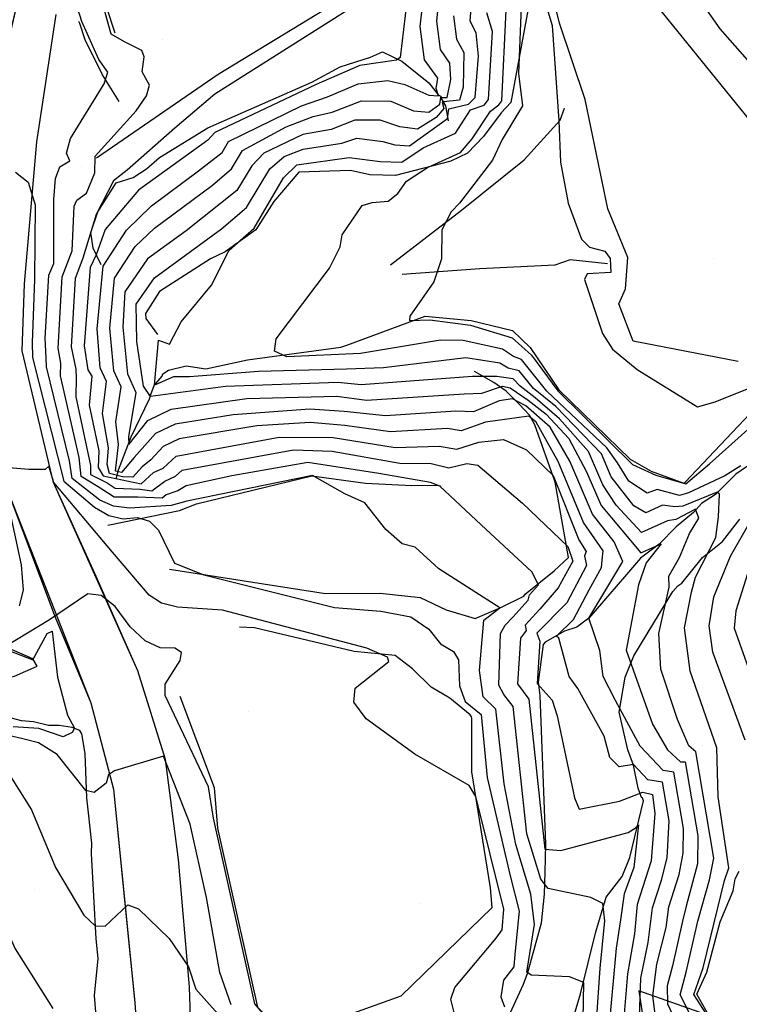
# Model space of a CAD drawing. Extents: x 433906 to 565783, y 858583 to 874049.
# Drawn here: x 515807 to 516164, y 863297 to 863785 of the extents above; entities that cross this region are included whole.
import ezdxf

# ---------------------------------------------------------------- set-up
doc = ezdxf.new("R2010")
doc.units = 0
doc.header["$MEASUREMENT"] = 0
doc.layers.get('0').update_dxf_attribs({"linetype": 'CONTINUOUS'})
for name, color, linetype in [('12$0$BREAKLINES', 6, 'CONTINUOUS'), ('12$0$C_TRIANGLES', 1, 'CONTINUOUS'), ('12$0$GRIDPOINTS', 1, 'CONTINUOUS'), ('12$0$INDCONT', 1, 'CONTINUOUS'), ('12$0$INTCONT', 7, 'CONTINUOUS'), ('12$0$PAVEDROADS', 5, 'CONTINUOUS')]:
    doc.layers.add(name, color=color, linetype=linetype)
picture_1 = doc.add_image_def('image2.tif', size_in_pixel=(2609, 5218))

# ---------------------------------------------------------------- blocks, each defined once
blk = doc.blocks.new('12$0$TRI')
at = {"color": 0}
for points in [[(-1, -0.667), (1, -0.667), (0, 1), (-1, -0.667)], [(-0.056, 0), (0.056, 0)], [(0, 0.056), (0, -0.056)]]:
    blk.add_lwpolyline(points, dxfattribs=at)
blk = doc.blocks.new('12$0$X')
at = {"color": 0}
for points in [[(-0.01, 0.01), (0.01, -0.01)], [(0.01, 0.01), (-0.01, -0.01)]]:
    blk.add_lwpolyline(points, dxfattribs=at)

msp = doc.modelspace()

# ---------------------------------------------------------------- linework, layer by layer
at = {"layer": '12$0$BREAKLINES'}
for points in [[(516733.201, 863292.1995, 3635.4588), (516679.436, 863319.095, 3634.6112), (516610.961, 863352.689, 3633.2238), (516559.415, 863380.617, 3632.1032), (516512.327, 863415.961, 3630.6625), (516469.41, 863454.365, 3629.5952), (516433.823, 863486.013, 3629.3818), (516376.638, 863541.856, 3628.9015), (516327.027, 863591.105, 3627.6209), (516269.584, 863655.018, 3626.3402), (516209.867, 863717.084, 3625.2729), (516154.281, 863780.017, 3624.3124), (516109.52, 863844.032, 3623.1918), (516078.263, 863914.634, 3624.7393), (516053.849, 863993.641, 3625.4864), (516025.042, 864109.562, 3624.0456), (515995.151, 864213.933, 3622.178), (515961.164, 864311.082, 3620.7372), (515897.616, 864416.622, 3619.4032), (515833.593, 864516.602, 3620.0969), (515783.281, 864595.845, 3623.4053), (515751.461, 864659.036, 3626.5536), (515728.722, 864724.209, 3627.941)], [(515980.593, 863933.131, 3661.5055), (515931.568163, 863934.467378, 3663.5332), (515922.59651, 863934.028097, 3663.5332), (515870.749925, 863910.586588, 3664.8139), (515865.071661, 863902.122981, 3665.2941), (515864.762061, 863898.805927, 3665.3475), (515863.338273, 863893.635269, 3665.3475), (515863.450786, 863892.592936, 3665.3475), (515862.709202, 863882.256307, 3665.6677), (515852.871366, 863838.456577, 3666.9483), (515851.994606, 863821.385105, 3667.0551), (515850.177715, 863813.893685, 3666.9483), (515850.077045, 863791.006644, 3667.3219), (515854.317288, 863777.94599, 3667.3752)], [(516163.228, 863615.257, 3625.5398), (516111.258312, 863625.275968, 3627.0872), (516104.100678, 863643.79129, 3627.0872), (516107.401243, 863651.226777, 3626.9272), (516108.525182, 863666.679015, 3626.8204), (516098.631414, 863690.83248, 3627.0339), (516087.533191, 863745.02877, 3627.941), (516074.701143, 863782.797295, 3627.3007), (516046.843803, 863895.482416, 3625.0061), (516046.764871, 863896.137726, 3624.5259), (516046.764871, 863896.137726, 3624.5792)], [(515845.32, 863716.125, 3667.6954), (515905.56449, 863757.597726, 3665.134), (515991.075908, 863809.64024, 3664.7071)], [(516060.821, 863798.95, 3629.2217), (516050.601581, 863743.49513, 3633.2772), (516045.751001, 863738.397945, 3633.4906), (516037.005816, 863726.598019, 3634.0242), (516029.13851, 863718.332204, 3635.1982), (516020.89073, 863714.502208, 3635.4116), (515993.498778, 863707.404271, 3636.799), (515980.803139, 863707.741786, 3636.9591), (515971.076982, 863709.876107, 3637.0125), (515945.461911, 863709.043332, 3637.7596), (515933.128288, 863694.524731, 3638.6667), (515924.155678, 863680.478749, 3639.5205), (515908.974221, 863669.527814, 3640.1075), (515901.713905, 863666.103542, 3640.6411), (515876.55155, 863649.878081, 3641.068), (515869.561295, 863639.016924, 3640.5877), (515869.66627, 863636.543675, 3640.5344), (515875.45721, 863628.530787, 3640.6411)], [(515806.277, 863794.252, 3671.8576), (515794.04, 863743.96, 3675.166), (515785.8, 863707.237, 3675.9664), (515784.33, 863667.377, 3677.9408), (515784.9, 863625.726, 3678.4744), (515789.27, 863590.207, 3678.9013), (515801.03, 863551.743, 3680.5555), (515824.806, 863488.511, 3684.0774), (515842.412, 863446.111, 3686.1051), (515853.636, 863403.442, 3688.5064), (515859.599, 863343.414, 3692.135), (515864.303, 863297.569, 3694.2161), (515867.789, 863247.973, 3696.8842)], [(516123.45, 863790.723, 3624.686), (516171.782, 863731.27, 3624.9528)], [(515895.117, 863190.497, 3699.2321), (515891.409, 863305.507, 3692.2417), (515885.965, 863368.604, 3691.2278), (515879.389, 863418.015, 3688.0795), (515865.827, 863461.96, 3686.3186), (515844.377, 863510.203, 3683.6505), (515823.891, 863555.215, 3680.182), (515808.402, 863620.415, 3678.9547), (515809.546, 863653.64, 3678.5278), (515815.728, 863724.09, 3675.3795), (515825.199, 863787.096, 3672.3379)], [(515856.512, 863743.963, 3669.563), (515848.275543, 863757.153828, 3672.658), (515839.588514, 863774.513781, 3672.4979), (515837.073709, 863782.578441, 3672.3912), (515836.530207, 863783.627522, 3672.5513), (515836.530207, 863783.627522, 3672.6047)], [(515847.553, 863663.095, 3656.5962), (515843.578456, 863671.345502, 3662.466), (515842.459987, 863679.029551, 3664.2269), (515846.002857, 863689.345114, 3663.6399), (515855.091815, 863703.669734, 3663.3731), (515863.413682, 863706.408447, 3662.7328), (515870.035992, 863710.605794, 3662.7328), (515876.560153, 863716.256523, 3662.7328), (515900.368452, 863730.942327, 3662.0924), (515951.976839, 863753.601685, 3661.0786), (515951.976839, 863753.601685, 3661.1319), (515966.001052, 863761.151716, 3661.1319), (515981.051173, 863765.866231, 3661.1319), (515987.039818, 863768.582012, 3661.0786), (515996.514563, 863763.935426, 3659.7445), (516010.015018, 863753.160762, 3658.5706), (516014.647884, 863747.327423, 3656.6496), (516016.11678, 863746.517554, 3653.9281), (516015.687178, 863746.296346, 3653.6613), (516016.029897, 863745.399061, 3649.1256), (516018.193861, 863741.827236, 3644.9634), (516019.583315, 863734.360933, 3643.0424)], [(515991.025, 863663.048, 3633.9175), (516026.09732, 863690.117886, 3631.4095), (516057.227859, 863715.094766, 3628.7948), (516075.030851, 863734.73555, 3627.941), (516077.253539, 863740.611198, 3627.3007), (516077.253539, 863740.611198, 3627.0872)], [(516098.504, 863663.605, 3628.3146), (516079.951698, 863665.515972, 3628.3679), (516072.457881, 863663.00214, 3628.7948), (516035.32383, 863661.071297, 3630.9826), (515996.804736, 863658.280132, 3633.0637)], [(515854.96, 863557.068, 3659.9046), (515856.171521, 863561.535484, 3650.0327), (515862.368863, 863577.897328, 3647.0978), (515871.578574, 863596.706409, 3644.5898), (515872.250418, 863598.790908, 3643.2558), (515873.822028, 863603.275447, 3640.1608), (515877.869691, 863607.917441, 3636.3722), (515878.136931, 863609.161943, 3636.052), (515880.894692, 863610.855034, 3636.4255), (515889.698093, 863613.080787, 3638.2932), (515899.460248, 863611.599976, 3638.4533), (515920.147318, 863616.062717, 3636.3722), (515966.407738, 863622.36477, 3633.7041), (515969.331011, 863623.235696, 3633.6507), (516008.158651, 863637.63184, 3631.4629), (516030.87452, 863635.586495, 3630.9826), (516051.518375, 863630.516291, 3630.3423), (516060.261916, 863622.145995, 3630.5557), (516074.472888, 863601.240893, 3630.9826), (516109.688895, 863566.812471, 3631.2494), (516120.214739, 863560.939392, 3631.2494), (516136.360846, 863554.888134, 3631.3028), (516137.015288, 863555.417994, 3631.3028), (516169.068851, 863589.344207, 3630.2889)], [(515881.371, 863512.313, 3676.2866), (515958.803549, 863500.259243, 3674.419), (515985.773209, 863500.387004, 3674.3122), (516005.755504, 863498.320041, 3674.2055), (516018.622223, 863492.135798, 3673.6719), (516032.968312, 863487.836109, 3673.4051), (516045.608528, 863493.326665, 3671.9643), (516057.051841, 863498.959838, 3669.6698), (516057.051841, 863498.959838, 3668.7626), (516057.745744, 863499.984591, 3668.7626), (516072.127878, 863511.532742, 3667.5887), (516079.14066, 863518.072695, 3665.5076), (516078.203253, 863523.712406, 3664.2803), (516072.549604, 863555.368902, 3660.4916), (516062.525717, 863583.871021, 3657.7168), (516059.903894, 863588.58176, 3656.0626), (516054.728677, 863594.145114, 3653.3411), (516048.222342, 863600.456718, 3650.4062), (516042.122289, 863604.86713, 3645.9239), (516032.598522, 863610.18045, 3642.9356)], [(516170.526602, 863565.098852, 3635.2516), (516162.16702, 863559.318295, 3637.0659), (516152.127127, 863549.263017, 3640.5877), (516145.126968, 863544.858516, 3642.1352), (516141.222309, 863540.42537, 3645.3369), (516132.566581, 863533.326438, 3646.244), (516124.19265, 863524.667191, 3648.2718), (516114.939769, 863517.785722, 3649.0188), (516107.012581, 863508.480272, 3649.8193), (516089.238327, 863488.016491, 3651.9537), (516083.312869, 863483.63976, 3654.4084), (516077.283717, 863481.628237, 3655.3689), (516067.691401, 863476.233659, 3656.6496), (516066.661883, 863475.040733, 3659.1575), (516064.175555, 863456.44054, 3659.5844), (516064.952205, 863449.711241, 3661.2386), (516067.788237, 863376.079576, 3663.3197), (516067.403719, 863362.280675, 3666.308), (516067.094096, 863351.366455, 3668.4425), (516065.708996, 863336.956896, 3670.6836), (516058.893987, 863312.476369, 3671.8042), (516056.780967, 863306.642608, 3673.8853), (516046.445376, 863284.410331, 3676.8202)], [(515850.896, 863534.209, 3677.9408), (515886.473967, 863541.407123, 3674.7925), (515894.896568, 863544.629859, 3673.5652), (515951.923171, 863558.637011, 3672.071), (515978.512407, 863554.975119, 3671.4841), (516001.49448, 863553.728332, 3669.403), (516014.401976, 863553.883011, 3668.3357), (516015.872185, 863553.473495, 3667.9088)], [(516081.637948, 863290.197902, 3674.9526), (516085.068337, 863302.064192, 3672.658), (516092.674804, 863332.787651, 3670.3101), (516097.927152, 863349.873862, 3667.7488), (516097.927152, 863349.873862, 3667.6954), (516105.827852, 863360.145972, 3666.5748), (516109.658607, 863369.543307, 3665.5609), (516116.395705, 863397.592729, 3663.2664), (516115.933275, 863399.072626, 3662.1458), (516115.341834, 863399.275135, 3661.879), (516113.699827, 863403.903145, 3658.5172), (516111.455642, 863415.327093, 3656.1159), (516108.591479, 863422.915587, 3654.2483), (516104.377791, 863441.470044, 3652.1672), (516107.359157, 863458.774159, 3649.4457), (516111.593649, 863469.462419, 3647.1512), (516130.851058, 863501.357198, 3643.4692), (516133.445453, 863504.136033, 3642.0285), (516133.445453, 863504.136033, 3641.7617), (516135.34491, 863505.444172, 3641.7083), (516145.638013, 863518.126646, 3640.2675), (516155.52162, 863526.048722, 3638.8268), (516164.150149, 863537.107208, 3637.7062)], [(515697.024, 863482.037, 3666.1479), (515733.542757, 863463.624956, 3674.2055), (515737.615007, 863461.03905, 3675.9131), (515752.742523, 863455.695473, 3677.7807), (515777.203458, 863454.465173, 3678.2076), (515786.962141, 863454.788075, 3680.3954), (515804.693737, 863459.361504, 3682.0497), (515815.825151, 863464.315756, 3682.7967), (515813.724537, 863467.946051, 3684.1841), (515802.003249, 863473.105483, 3684.2375), (515790.899833, 863475.256412, 3683.7039), (515764.079985, 863483.051498, 3681.2492), (515750.556641, 863483.31278, 3679.4883), (515736.205891, 863485.605725, 3676.7669), (515728.456634, 863494.184425, 3674.579), (515726.107815, 863497.342915, 3671.8576), (515724.946621, 863506.095954, 3669.1362), (515730.165885, 863509.92877, 3668.9761), (515737.480046, 863510.968794, 3668.7626), (515753.428487, 863516.47197, 3668.9761), (515763.718019, 863518.545622, 3670.2034), (515775.182829, 863518.589101, 3671.5374), (515785.181848, 863515.336601, 3672.3912), (515789.715519, 863512.155795, 3673.1383)], [(515886.521, 863449.356, 3681.9963), (515903.571976, 863404.174397, 3683.3303), (515905.220306, 863384.126004, 3683.4371), (515924.974921, 863295.421617, 3683.7572), (515931.291829, 863289.037661, 3683.7572), (515945.602401, 863284.621587, 3683.7572), (515953.017819, 863285.546058, 3683.7572), (515996.180953, 863301.004087, 3683.8106), (516041.444165, 863344.762521, 3682.9568), (516040.561567, 863354.535913, 3682.5299), (516031.202787, 863411.909931, 3679.6484), (516031.312988, 863438.57063, 3678.5812), (516031.046429, 863439.268518, 3677.9408), (516030.525152, 863440.154724, 3677.9408), (516020.347269, 863448.377022, 3677.9408), (516011.059765, 863453.969084, 3678.9013), (516001.939997, 863462.99538, 3679.5417), (515993.21651, 863469.608282, 3679.8085), (515973.023394, 863471.628995, 3680.7156), (515923.574937, 863483.244961, 3681.1959), (515916.093738, 863483.689128, 3681.7828)], [(515845.023833, 863290.960149, 3694.9098), (515844.212337, 863301.160549, 3694.1094), (515846.084621, 863319.469085, 3692.9888), (515845.09824, 863329.259958, 3692.0816), (515842.800629, 863371.451976, 3689.7337), (515842.800629, 863371.451976, 3689.6804), (515843.024366, 863376.564123, 3689.4136), (515840.543676, 863399.150669, 3688.0262), (515839.583532, 863421.061316, 3685.5715), (515837.927785, 863430.82501, 3685.4648), (515836.947338, 863432.449779, 3684.5043), (515833.269042, 863433.929484, 3683.7572), (515826.83502, 863434.922138, 3683.1702), (515821.45805, 863434.941907, 3682.69), (515814.033616, 863436.732974, 3681.356), (515808.109687, 863437.137894, 3680.9291), (515808.109687, 863437.137894, 3680.8757), (515803.101904, 863438.583908, 3680.8757)], [(516153.223672, 863283.255851, 3640.0007), (516142.719111, 863301.755194, 3639.147), (516147.771683, 863312.664527, 3638.9335), (516154.377702, 863337.722127, 3638.2398), (516160.883701, 863353.036586, 3637.386), (516161.849494, 863358.957679, 3637.2259), (516163.739244, 863362.684061, 3637.2793)]]:
    msp.add_polyline3d(points, dxfattribs=at)
at = {"layer": '12$0$INDCONT'}
for points in [[(516002.316, 863821.453, 3660), (515995.725, 863765.797, 3660), (515994.016, 863764.468, 3660), (515975.802, 863761.741, 3660), (515954.194, 863752.42, 3660), (515903.928, 863728.603, 3660), (515900.385, 863724.843, 3660), (515866.098, 863699.992, 3660), (515849.554, 863680.58, 3660), (515845.021, 863668.063, 3660), (515842.047, 863661.763, 3660), (515839.207, 863622.928, 3660), (515841.012, 863611.005, 3660), (515842.934, 863607.87, 3660), (515841.578, 863593.578, 3660), (515846.395, 863570.88, 3660), (515846.121, 863562.648, 3660), (515848.605, 863558.65, 3660), (515867.483, 863554.655, 3660), (515873.532, 863560.155, 3660), (515878.351, 863562.408, 3660), (515884.75, 863568.361, 3660), (515935.783, 863577.788, 3660), (515962.598, 863577.611, 3660), (515993.279, 863572.616, 3660), (516015.155, 863573.309, 3660), (516023.933, 863571.785, 3660), (516034.808, 863575.27, 3660), (516047.04, 863576.559, 3660), (516058.308, 863571.515, 3660), (516071.573, 863558.802, 3660), (516084.357, 863526.881, 3660), (516087.914, 863521.101, 3660), (516087.171, 863519.02, 3660), (516088.051, 863514.222, 3660), (516078.415, 863495.71, 3660), (516063.558, 863480.676, 3660), (516064.942, 863476.608, 3660), (516063.733, 863455.631, 3660), (516071.12, 863447.378, 3660), (516073.54, 863439.616, 3660), (516082.182, 863399.074, 3660), (516084.451, 863393.536, 3660), (516104.491, 863397.495, 3660), (516116.095, 863401.878, 3660), (516120.807, 863400.778, 3660), (516121.95, 863391.372, 3660), (516120.162, 863367.951, 3660), (516113.207, 863346.233, 3660), (516111.934, 863331.641, 3660), (516108.411, 863311.926, 3660), (516106.699, 863290.069, 3660)], [(516037.334, 863742.149, 3640), (516039.522, 863745.007, 3640), (516041.452, 863778.621, 3640), (516038.733, 863787.826, 3640)], [(516153.242, 863283.247, 3640), (516141.28, 863301.708, 3640), (516145.96, 863314.833, 3640), (516156.537, 863358.186, 3640), (516158.618, 863364.342, 3640), (516153.391, 863399.605, 3640), (516152.707, 863423.904, 3640), (516139.516, 863461.897, 3640), (516136.641, 863483.266, 3640), (516140.116, 863500.937, 3640), (516142.169, 863508.333, 3640), (516152.214, 863528.088, 3640), (516153.477, 863538.321, 3640), (516154.062, 863549.555, 3640), (516152.925, 863550.512, 3640), (516135.893, 863543.533, 3640), (516131.91, 863543.166, 3640), (516125.702, 863543.98, 3640), (516117.54, 863540.309, 3640), (516111.654, 863543.751, 3640), (516100.423, 863558.058, 3640), (516095.589, 863569.431, 3640), (516072.937, 863592.98, 3640), (516061.894, 863601.816, 3640), (516054.793, 863610.577, 3640), (516049.337, 863611.904, 3640), (516045.109, 863614.309, 3640), (516028.288, 863616.944, 3640), (515987.559, 863612.031, 3640), (515969.241, 863611.35, 3640), (515925.504, 863610.295, 3640), (515891.275, 863607.598, 3640), (515883.498, 863607.527, 3640), (515873.993, 863603.483, 3640), (515875.982, 863625.831, 3640), (515881.441, 863623.818, 3640), (515887.211, 863634.825, 3640), (515902.196, 863652.954, 3640), (515910.944, 863670.356, 3640), (515923.333, 863681.328, 3640), (515937.962, 863706.238, 3640), (515944.495, 863712.569, 3640), (515970.462, 863716.189, 3640), (515985.913, 863714.256, 3640), (515996.582, 863713.938, 3640), (516007.236, 863720.985, 3640), (516023.176, 863728.355, 3640), (516030.56, 863739.893, 3640), (516037.334, 863742.149, 3640)], [(516023.89, 863287.398, 3680), (516020.826, 863299.432, 3680), (516022.907, 863305.164, 3680), (516043.402, 863329.526, 3680), (516046.319, 863333.626, 3680), (516047.083, 863343.958, 3680), (516033.247, 863399.672, 3680), (516029.883, 863405.206, 3680), (516003.025, 863420.745, 3680), (515978.973, 863438.266, 3680), (515972.851, 863446.531, 3680), (515973.438, 863453.464, 3680), (515990.178, 863466.582, 3680), (515989.529, 863468.81, 3680), (515979.287, 863473.241, 3680), (515907.65, 863492.092, 3680), (515885.355, 863493.443, 3680), (515877.43, 863495.551, 3680), (515871.318, 863499.534, 3680), (515853.27, 863520.785, 3680), (515824.142, 863555.239, 3680), (515821.581, 863563.303, 3680), (515819.846, 863561.753, 3680), (515811.675, 863561.679, 3680), (515799.83, 863562.77, 3680)], [(515798.034, 863560.472, 3680), (515807.879, 863514.474, 3680), (515808.843, 863502.006, 3680), (515806.922, 863494.221, 3680)]]:
    msp.add_polyline3d(points, dxfattribs=at)
at = {"layer": '12$0$INTCONT'}
for points in [[(516056.636, 863829.849, 3628), (516071.138, 863781.691, 3628), (516074.441, 863734.348, 3628), (516075.213, 863713.887, 3628), (516078.981, 863693.594, 3628), (516085.576, 863675.771, 3628), (516089.582, 863671.767, 3628), (516097.274, 863669.873, 3628), (516099.922, 863666.269, 3628), (516100.134, 863659.28, 3628), (516088.372, 863658.612, 3628), (516087.087, 863655.798, 3628), (516096.079, 863629, 3628), (516101.037, 863621.246, 3628), (516113.244, 863611.243, 3628), (516143.182, 863592.695, 3628), (516151.88, 863595.179, 3628), (516167.891, 863601.742, 3628)], [(516114.358, 863290.833, 3656), (516114.969, 863309.684, 3656), (516118.605, 863327.403, 3656), (516120.775, 863344.668, 3656), (516125.35, 863358.285, 3656), (516128.055, 863369.375, 3656), (516129.072, 863387.646, 3656), (516125.812, 863406.782, 3656), (516118.45, 863407.939, 3656), (516111.429, 863415.667, 3656), (516104.233, 863414.513, 3656), (516099.692, 863419.124, 3656), (516096.89, 863429.582, 3656), (516083.744, 863453.153, 3656), (516079.468, 863459.162, 3656), (516074.401, 863478.229, 3656), (516073.291, 863479.227, 3656), (516081.729, 863487.371, 3656), (516089.493, 863502.079, 3656), (516095.588, 863513.17, 3656), (516095.844, 863516.826, 3656), (516096.416, 863521.443, 3656), (516086.562, 863535.471, 3656), (516074.032, 863565.673, 3656), (516063.175, 863585.143, 3656), (516059.573, 863588.172, 3656), (516038.101, 863585.124, 3656), (516025.93, 863580.781, 3656), (516019.244, 863581.952, 3656), (515990.895, 863580.414, 3656), (515968.364, 863583.507, 3656), (515951.2, 863585.05, 3656), (515924.744, 863583.368, 3656), (515886.234, 863576.843, 3656), (515878.277, 863573.035, 3656), (515872.245, 863566.528, 3656), (515867.903, 863563.007, 3656), (515863.32, 863557.977, 3656), (515858.118, 863558.118, 3656), (515851.669, 863559.801, 3656), (515850.527, 863564.121, 3656), (515851.242, 863572.513, 3656), (515848.182, 863589.424, 3656), (515850.221, 863605.222, 3656), (515847.138, 863612.053, 3656), (515845.613, 863631.416, 3656), (515848.568, 863662.458, 3656), (515860.061, 863680.271, 3656), (515872.557, 863692.363, 3656), (515895.84, 863709.693, 3656), (515907.488, 863718.705, 3656), (515910.735, 863724.13, 3656), (515946.841, 863741.901, 3656), (515959.699, 863746.33, 3656), (515974.98, 863752.716, 3656), (515989.621, 863754.308, 3656), (515998.135, 863752.386, 3656), (516010.028, 863747.178, 3656), (516014.845, 863746.859, 3656), (516013.643, 863750.381, 3656), (516014.357, 863755.508, 3656), (516007.759, 863764.545, 3656), (516005.666, 863781.16, 3656), (516009.919, 863818.528, 3656)], [(516122.078, 863291.94, 3652), (516121.032, 863301.05, 3652), (516122.995, 863316.718, 3652), (516127.579, 863334.852, 3652), (516128.97, 863345.129, 3652), (516134.077, 863361.046, 3652), (516136.033, 863371.656, 3652), (516136.194, 863383.921, 3652), (516131.379, 863411.829, 3652), (516126.074, 863412.662, 3652), (516114.769, 863424.676, 3652), (516102.432, 863447.292, 3652), (516096.436, 863459.194, 3652), (516094.663, 863472.064, 3652), (516089.198, 863488.107, 3652), (516106.065, 863516.221, 3652), (516101.812, 863525.874, 3652), (516091.162, 863539.531, 3652), (516079.794, 863565.857, 3652), (516070.169, 863582.653, 3652), (516058.03, 863593.258, 3652), (516051.498, 863596.661, 3652), (516044.839, 863595.66, 3652), (516032.087, 863590.308, 3652), (516023.333, 863590.595, 3652), (515988.511, 863588.213, 3652), (515968.013, 863590.478, 3652), (515951.02, 863591.625, 3652), (515912.967, 863588.759, 3652), (515884.261, 863584.179, 3652), (515874.493, 863579.504, 3652), (515863.95, 863567.604, 3652), (515857.696, 863560.172, 3652), (515854.687, 863560.963, 3652), (515856.089, 863574.146, 3652), (515854.786, 863585.27, 3652), (515857.508, 863602.575, 3652), (515853.888, 863610.595, 3652), (515851.935, 863631.791, 3652), (515854.124, 863656.439, 3652), (515864.479, 863672.129, 3652), (515873.956, 863681.211, 3652), (515902.713, 863702.602, 3652), (515912.163, 863710.67, 3652), (515917.541, 863719.657, 3652), (515939.317, 863731.455, 3652), (515952.688, 863736.538, 3652), (515962.096, 863738.65, 3652), (515976.645, 863744.257, 3652), (515991.146, 863744.123, 3652), (516002.432, 863739.351, 3652), (516009.914, 863738.675, 3652), (516015.504, 863742.709, 3652), (516015.992, 863746.035, 3652), (516019.054, 863745.913, 3652), (516020.836, 863754.904, 3652), (516020.347, 863763.04, 3652), (516015.685, 863769.684, 3652), (516013.905, 863783.817, 3652), (516017.434, 863819.086, 3652)], [(516140.704, 863289.365, 3644), (516134.531, 863301.489, 3644), (516137.559, 863312.805, 3644), (516143.317, 863337.922, 3644), (516149.03, 863358.437, 3644), (516151.292, 863369.246, 3644), (516142.275, 863421.929, 3644), (516138.778, 863424.811, 3644), (516133.267, 863437.919, 3644), (516124.971, 863462.869, 3644), (516123.91, 863480.529, 3644), (516129.154, 863503.382, 3644), (516128.993, 863508.863, 3644), (516134.243, 863518.17, 3644), (516139.112, 863529.927, 3644), (516143.817, 863537.681, 3644), (516142.155, 863542.119, 3644), (516132.331, 863536.862, 3644), (516128.211, 863536.229, 3644), (516115.439, 863530.527, 3644), (516102.842, 863543.994, 3644), (516096.188, 863554.057, 3644), (516089.144, 863570.628, 3644), (516074.76, 863586.866, 3644), (516062.737, 863597.239, 3644), (516055.289, 863602.963, 3644), (516051.781, 863606.66, 3644), (516043.652, 863607.699, 3644), (516031.674, 863607.851, 3644), (515976.375, 863603.598, 3644), (515964.916, 863604.842, 3644), (515909.166, 863602.76, 3644), (515872.034, 863597.864, 3644), (515868.539, 863603.061, 3644), (515865.209, 863625.05, 3644), (515864.878, 863643.524, 3644), (515874.044, 863656.687, 3644), (515907.256, 863680.839, 3644), (515919.632, 863691.517, 3644), (515931.155, 863710.711, 3644), (515938.333, 863716.762, 3644), (515947.763, 863720.444, 3644), (515966.89, 863723.291, 3644), (515974.25, 863725.786, 3644), (515987.212, 863724.25, 3644), (515993.201, 863722.539, 3644), (516000.434, 863722.103, 3644), (516019.165, 863735.549, 3644), (516019.968, 863740.388, 3644), (516029.644, 863742.735, 3644), (516032.929, 863745.907, 3644), (516034.624, 863766.46, 3644), (516033.388, 863777.928, 3644), (516030.536, 863783.697, 3644), (516032.168, 863805.491, 3644)], [(516015.371, 863553.536, 3668), (516010.809, 863555.325, 3668), (515985.188, 863559.659, 3668), (515950.02, 863565.257, 3668), (515912.27, 863558.513, 3668), (515889.632, 863553.629, 3668), (515885.559, 863551.202, 3668), (515879.761, 863549.215, 3668), (515877.753, 863547.49, 3668), (515865.775, 863547.971, 3668), (515854.067, 863548.06, 3668), (515846.083, 863553.155, 3668), (515837.684, 863558.253, 3668), (515836.701, 863567.614, 3668), (515827.487, 863608.148, 3668), (515827.622, 863614.378, 3668), (515826.205, 863621.868, 3668), (515828.219, 863657.091, 3668), (515833.135, 863669.969, 3668), (515834.181, 863692.114, 3668), (515835.59, 863695.109, 3668), (515840.384, 863698.637, 3668), (515844.475, 863708.688, 3668), (515844.537, 863716.837, 3668), (515864.931, 863739.407, 3668), (515870.071, 863746.737, 3668), (515871.46, 863752.029, 3668), (515867.884, 863758.714, 3668), (515868.898, 863766.105, 3668), (515867.798, 863769.249, 3668), (515859.061, 863773.62, 3668), (515852.601, 863777.411, 3668), (515846.868, 863797.669, 3668)], [(515979.4, 863795.549, 3664), (515903.978, 863747.576, 3664), (515884.105, 863730.789, 3664), (515860.438, 863709.931, 3664), (515853.699, 863704.716, 3664), (515845.019, 863687.952, 3664), (515838.459, 863666.404, 3664), (515834.678, 863656.256, 3664), (515832.706, 863622.398, 3664), (515835.062, 863611.489, 3664), (515835.176, 863606.883, 3664), (515834.973, 863597.733, 3664), (515842.213, 863563.742, 3664), (515842.213, 863559.25, 3664), (515850.469, 863555.089, 3664), (515854.508, 863552.511, 3664), (515866.84, 863551.901, 3664), (515872.618, 863551.073, 3664), (515879.101, 863555.969, 3664), (515884.494, 863558.375, 3664), (515887.742, 863561.364, 3664), (515942.935, 863571.531, 3664), (515962.018, 863570.804, 3664), (515995.664, 863564.817, 3664), (516011.065, 863564.666, 3664), (516019.856, 863562.524, 3664), (516028.787, 863564.635, 3664), (516034.267, 863563.865, 3664), (516056.424, 863544.999, 3664), (516078.819, 863523.635, 3664), (516081.301, 863516.344, 3664), (516074.153, 863503.146, 3664), (516064.947, 863492.545, 3664), (516057.782, 863484.676, 3664), (516058.135, 863481.946, 3664), (516055.487, 863478.239, 3664), (516053.968, 863455.611, 3664), (516059.513, 863447.953, 3664), (516067.408, 863373.732, 3664), (516075.371, 863372.922, 3664), (516108.801, 863381.973, 3664), (516112.793, 863384.306, 3664), (516113.822, 863385.741, 3664), (516111.556, 863364.519, 3664), (516106.813, 863351.589, 3664), (516104.91, 863338.616, 3664), (516102.746, 863324.591, 3664), (516099.586, 863288.433, 3664)], [(515831.854, 863565.982, 3672), (515820.519, 863612.627, 3672), (515820.367, 863616.962, 3672), (515819.855, 863626.787, 3672), (515821.698, 863657.915, 3672), (515824.173, 863663.765, 3672), (515824.076, 863695.366, 3672), (515825.011, 863705.834, 3672), (515827.127, 863711.701, 3672), (515832.071, 863714.519, 3672), (515830.403, 863718.47, 3672), (515832.304, 863725.604, 3672), (515848.995, 863752.782, 3672), (515850.939, 863758.529, 3672), (515846.359, 863764.778, 3672), (515838.037, 863783.621, 3672), (515834.812, 863793.6, 3672)], [(516055.653, 863791.004, 3632), (516054.464, 863757.937, 3632), (516056.398, 863741.892, 3632), (516046.354, 863725.097, 3632), (516041.509, 863714.852, 3632), (516025.156, 863693.613, 3632), (516020.968, 863689.257, 3632), (516016.381, 863680.424, 3632), (516016.216, 863666.058, 3632), (516012.45, 863654.657, 3632), (516000.537, 863637.585, 3632), (516000.451, 863635.511, 3632), (516010.53, 863635.773, 3632), (516030.609, 863633.128, 3632), (516051.246, 863626.985, 3632), (516060.818, 863618.411, 3632), (516073.973, 863600.629, 3632), (516110.927, 863564.236, 3632), (516122.49, 863558.901, 3632), (516137.333, 863554.573, 3632), (516149.147, 863564.514, 3632), (516168.075, 863581.504, 3632)], [(516022.144, 863786.475, 3648), (516023.611, 863774.823, 3648), (516027.382, 863768.234, 3648), (516027.019, 863751.017, 3648), (516025.147, 863744.659, 3648), (516017.199, 863743.755, 3648), (516016.663, 863743.715, 3648), (516017.419, 863740.509, 3648), (516013.667, 863736.034, 3648), (516004.287, 863730.269, 3648), (515995.611, 863731.393, 3648), (515985.916, 863734.744, 3648), (515973.335, 863734.665, 3648), (515961.51, 863730.079, 3648), (515947.456, 863727.596, 3648), (515928.199, 863718.384, 3648), (515922.212, 863712.109, 3648), (515914.82, 863699.848, 3648), (515889.691, 863679.996, 3648), (515870.622, 863665.977, 3648), (515859.376, 863649.739, 3648), (515858.258, 863632.166, 3648), (515860.638, 863609.138, 3648), (515864.795, 863599.927, 3648), (515861.16, 863577.886, 3648), (515861.361, 863574.149, 3648), (515870.708, 863585.973, 3648), (515882.289, 863591.515, 3648), (515919.738, 863596.826, 3648), (515964.337, 863598.034, 3648), (515979.097, 863596.008, 3648), (516027.422, 863599.238, 3648), (516036.165, 863599.57, 3648), (516046.525, 863602.912, 3648), (516050.279, 863602.242, 3648), (516059.131, 863596.01, 3648), (516068.056, 863589.061, 3648), (516079.352, 863577.078, 3648), (516088.052, 863560.485, 3648), (516095.456, 863543.949, 3648), (516115.041, 863520.373, 3648), (516125.053, 863524.906, 3648), (516117.712, 863515.454, 3648), (516113.876, 863504.636, 3648), (516107.857, 863472.201, 3648), (516120.806, 863435.601, 3648), (516128.284, 863422.812, 3648), (516134.656, 863416.953, 3648), (516136.947, 863416.875, 3648), (516143.316, 863380.195, 3648), (516143.209, 863366.34, 3648), (516137.522, 863345.439, 3648), (516135.635, 863338.061, 3648), (516130.735, 863315.843, 3648), (516128.142, 863305.92, 3648), (516128.334, 863296.978, 3648), (516136.18, 863280.044, 3648)], [(516164.528, 863563.599, 3636), (516156.724, 863558.502, 3636), (516138.713, 863550.211, 3636), (516134.255, 863548.778, 3636), (516123.194, 863551.732, 3636), (516118.228, 863550.037, 3636), (516109.115, 863556.007, 3636), (516103.552, 863565.017, 3636), (516098.272, 863572.45, 3636), (516068.476, 863600.575, 3636), (516055.919, 863616.14, 3636), (516051.926, 863617.751, 3636), (516046.41, 863621.262, 3636), (516027.007, 863625.54, 3636), (516015.745, 863625.81, 3636), (515976.075, 863619.09, 3636), (515939.579, 863617.478, 3636), (515933.495, 863620.272, 3636), (515934.308, 863626.395, 3636), (515960.695, 863661.451, 3636), (515965.999, 863671.966, 3636), (515967.031, 863678.001, 3636), (515976.99, 863692.482, 3636), (515981.886, 863693.948, 3636), (515989.884, 863694.618, 3636), (515994.653, 863698.349, 3636), (515998.935, 863704.498, 3636), (516009.341, 863711.258, 3636), (516025.705, 863718.658, 3636), (516031.513, 863725.523, 3636), (516040.52, 863739.23, 3636), (516044.741, 863742.394, 3636), (516046.173, 863744.322, 3636), (516048.239, 863789.308, 3636)], [(515805.045, 863708.985, 3676), (515811.45, 863704.018, 3676), (515814.795, 863692.853, 3676), (515814.577, 863655.861, 3676), (515813.422, 863624.589, 3676), (515813.55, 863617.106, 3676), (515829.012, 863555.927, 3676), (515844.322, 863542.978, 3676), (515851.385, 863538.992, 3676), (515858.5, 863537.328, 3676), (515865.666, 863537.988, 3676), (515871.502, 863536.122, 3676), (515876.006, 863531.732, 3676), (515883.911, 863515.378, 3676), (515898.473, 863509.471, 3676), (515963.291, 863493.399, 3676), (515986.177, 863491.559, 3676), (516001.026, 863488.713, 3676), (516009.992, 863482.586, 3676), (516015.713, 863475.381, 3676), (516022.152, 863471.48, 3676), (516024.706, 863467.456, 3676), (516025.237, 863454.574, 3676), (516028.015, 863446.779, 3676), (516035.875, 863440.313, 3676), (516038.881, 863409.07, 3676), (516050.334, 863360.457, 3676), (516054.712, 863342.868, 3676), (516052.621, 863321.592, 3676), (516052.071, 863315.419, 3676), (516046.981, 863308.804, 3676), (516045.69, 863300.502, 3676), (516047.511, 863295.562, 3676)], [(516086.517, 863289.252, 3672), (516086.864, 863307.595, 3672), (516079.767, 863310.478, 3672), (516060.764, 863311.313, 3672), (516058.623, 863312.671, 3672), (516062.349, 863336.372, 3672), (516060.532, 863351.36, 3672), (516053.104, 863375.939, 3672), (516047.301, 863405.956, 3672), (516043.177, 863443.026, 3672), (516036.826, 863449.133, 3672), (516035.068, 863462.206, 3672), (516037.274, 863487.095, 3672), (516045.125, 863493.265, 3672), (516014.983, 863512.502, 3672), (516003.23, 863523.281, 3672), (515996.718, 863524.929, 3672), (515988.73, 863532.011, 3672), (515978.24, 863545.128, 3672), (515968.411, 863549.635, 3672), (515952.294, 863558.692, 3672), (515889.997, 863546.094, 3672), (515882.225, 863543.9, 3672), (515861.677, 863542.607, 3672), (515853.626, 863543.609, 3672), (515846.966, 863546.48, 3672), (515833.155, 863557.255, 3672), (515831.854, 863565.982, 3672)], [(516093.245, 863290.664, 3668), (516094.897, 863314.787, 3668), (516097.217, 863338.162, 3668), (516096.198, 863346.773, 3668), (516090.321, 863349.676, 3668), (516069.054, 863354.145, 3668), (516065.456, 863358.859, 3668), (516058.586, 863381.177, 3668), (516051.85, 863444.321, 3668), (516047.193, 863450.231, 3668), (516044.722, 863454.86, 3668), (516045.558, 863480.507, 3668), (516047.876, 863484.543, 3668), (516051.592, 863488.491, 3668), (516059.242, 863497.06, 3668), (516059.836, 863499.667, 3668), (516064.348, 863504.64, 3668), (516060.983, 863511.016, 3668), (516035.92, 863534.346, 3668), (516015.371, 863553.536, 3668)], [(516166.711, 863427.587, 3636), (516150.692, 863471.16, 3636), (516148.928, 863484.271, 3636), (516151.245, 863498.576, 3636), (516159.508, 863518.779, 3636), (516168.708, 863535.015, 3636)], [(516167.978, 863510.071, 3632), (516162.186, 863491.724, 3632), (516161.294, 863483.121, 3632), (516172.714, 863451.07, 3632)], [(515930.174, 863289.463, 3684), (515923.809, 863297.105, 3684), (515903.245, 863389.055, 3684), (515900.8, 863404.47, 3684), (515879.343, 863449.81, 3684), (515879.355, 863455.388, 3684), (515886.66, 863467.112, 3684), (515887.448, 863471.142, 3684), (515884.157, 863473.246, 3684), (515876.789, 863473.423, 3684), (515869.406, 863476.906, 3684), (515862.008, 863483.697, 3684), (515854.595, 863493.795, 3684), (515847.56, 863499.253, 3684), (515840.903, 863500.072, 3684), (515821.993, 863487.175, 3684), (515800.178, 863473.983, 3684)], [(515798.802, 863473.246, 3684), (515813.651, 863467.378, 3684), (515820.845, 863480.525, 3684), (515823.262, 863481.617, 3684), (515825.996, 863458.779, 3684), (515830.932, 863439.943, 3684), (515834.378, 863433.646, 3684), (515833.156, 863431.515, 3684), (515828.694, 863429.32, 3684), (515816.721, 863433.354, 3684), (515803.984, 863434.304, 3684)], [(515911.937, 863296.506, 3688), (515906.4, 863312.638, 3688), (515899.861, 863349.668, 3688), (515891.763, 863386.09, 3688), (515878.479, 863419.725, 3688), (515854.222, 863412.519, 3688), (515851.251, 863410.45, 3688), (515850.032, 863406.354, 3688), (515844.093, 863401.749, 3688), (515840.056, 863402.725, 3688), (515825.714, 863420.475, 3688), (515816.523, 863426.366, 3688), (515808.022, 863428.401, 3688), (515795.72, 863431.192, 3688)], [(515802.912, 863409.078, 3692), (515813.008, 863393.189, 3692), (515824.955, 863364.495, 3692), (515838.996, 863340.968, 3692), (515844.526, 863335.729, 3692), (515849.563, 863335.486, 3692), (515860.759, 863346.152, 3692), (515866.017, 863344.04, 3692), (515881.248, 863329.432, 3692), (515890.862, 863315.45, 3692), (515894.542, 863304.36, 3692), (515914.957, 863281.383, 3692)], [(515734.753, 863291.729, 3696), (515746.943, 863345.554, 3696), (515751.321, 863355.367, 3696), (515766.854, 863367.157, 3696), (515773.252, 863367.64, 3696), (515780.046, 863364.538, 3696), (515793.039, 863350.489, 3696), (515804.933, 863324.215, 3696), (515823.699, 863294.724, 3696)]]:
    msp.add_polyline3d(points, dxfattribs=at)
at = {"layer": '12$0$PAVEDROADS'}
for points in [[(516733.201, 863292.1995, 0), (516610.961, 863352.689, 0), (516559.415, 863380.617, 0), (516512.327, 863415.961, 0), (516433.823, 863486.013, 0), (516327.027, 863591.105, 0), (516269.584, 863655.018, 0), (516209.867, 863717.084, 0), (516154.281, 863780.017, 0), (516109.52, 863844.032, 0), (516078.263, 863914.634, 0), (516053.849, 863993.641, 0), (516025.042, 864109.562, 0), (515995.151, 864213.933, 0), (515961.164, 864311.082, 0), (515897.616, 864416.622, 0), (515783.281, 864595.845, 0), (515751.461, 864659.036, 0), (515728.722, 864724.209, 0)], [(515705.324, 864713.896, 0), (515725.177, 864654.646, 0), (515749.001, 864607.767, 0), (515778.55, 864557.784, 0), (515851.751, 864446.264, 0), (515903.479182, 864357.952365, 0), (515871.783, 864274.897, 0), (515859.255, 864239.095, 0), (515845.876, 864188.012, 0), (515840.067, 864158.764, 0), (515839.905, 864114.289, 0), (515846.848, 864020.377, 0), (515847.671, 863967.571, 0), (515825.62, 863884.827, 0), (515806.277, 863794.252, 0), (515785.8, 863707.237, 0), (515784.33, 863667.377, 0), (515784.9, 863625.726, 0), (515789.27, 863590.207, 0), (515801.03, 863551.743, 0), (515842.412, 863446.111, 0), (515853.636, 863403.442, 0), (515864.303, 863297.569, 0), (515867.789, 863247.973, 0)], [(516123.45, 863790.723, 0), (516171.782, 863731.27, 0)], [(515895.117, 863190.497, 0), (515891.409, 863305.507, 0), (515885.965, 863368.604, 0), (515879.389, 863418.015, 0), (515865.827, 863461.96, 0), (515823.891, 863555.215, 0), (515808.402, 863620.415, 0), (515809.546, 863653.64, 0), (515815.728, 863724.09, 0), (515825.199, 863787.096, 0)]]:
    msp.add_polyline3d(points, dxfattribs=at)

# ---------------------------------------------------------------- block references
at = {"layer": '12$0$C_TRIANGLES', "xscale": 40, "yscale": 40, "zscale": 40, "rotation": 39.62003153317035}
msp.add_blockref('12$0$TRI', (516139.58325, 863272.592635), dxfattribs=at)
at = {"layer": '12$0$GRIDPOINTS'}
for p in [(515878.001, 863774.596, 3666.2776), (515837.77, 863712.02, 3671.2402), (516150.963, 863666.151, 3624.869), (515920.695, 863441.687, 3681.1121), (516145.747, 863424.85, 3641.6779), (515814.648, 863353.662, 3693.7588), (516005.897, 863346.905, 3683.1399)]:
    msp.add_blockref('12$0$X', p, dxfattribs=at)

# ---------------------------------------------------------------- referenced raster images: frames only (the image files are external)
image = msp.add_image(picture_1, insert=(515608.9873, 862480.8409), size_in_units=(3399.791504, 6799.583008))
image.dxf.flags = 15

doc.saveas('drawing.dxf')
